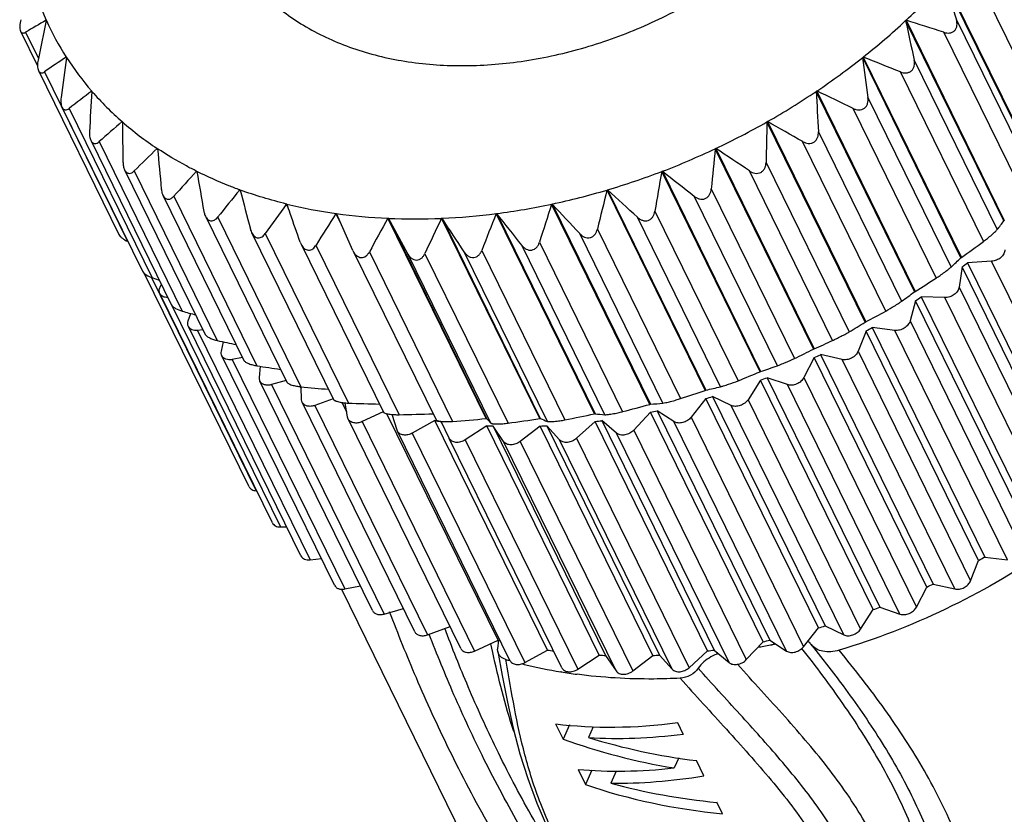
# Model space of a CAD drawing. Units: inches. Extents: x 595 to 892, y -1108 to -898.
# Drawn here: x 637 to 654, y -1060 to -1047 of the extents above; entities that cross this region are included whole.
import ezdxf

# ---------------------------------------------------------------- set-up
doc = ezdxf.new("R2010")
doc.units = ezdxf.units.IN
doc.header["$MEASUREMENT"] = 0
doc.layers.get('0').update_dxf_attribs({"lineweight": 30})

msp = doc.modelspace()

# ---------------------------------------------------------------- linework, layer by layer
at = {"color": 7, "linetype": 'Continuous'}
for p, q in [((654.281, -1049.435), (652.603, -1046.016)), ((652.609, -1046.009), (654.287, -1049.427)), ((654.679, -1049.064), (653.26, -1046.171)), ((637.264, -1046.69), (637.261, -1046.683)), ((651.943, -1046.683), (651.936, -1046.69)), ((653.614, -1050.109), (651.936, -1046.69)), ((651.943, -1046.683), (653.621, -1050.102)), ((652.802, -1046.675), (654.222, -1049.568)), ((636.823, -1046.87), (637.113, -1047.462)), ((636.907, -1046.89), (637.128, -1047.34)), ((654.009, -1049.783), (652.59, -1046.89)), ((637.608, -1047.32), (637.604, -1047.314)), ((637.608, -1047.32), (637.604, -1047.314)), ((651.21, -1047.314), (651.203, -1047.32)), ((652.88, -1050.739), (651.203, -1047.32)), ((651.21, -1047.314), (652.888, -1050.733)), ((652.081, -1047.364), (653.501, -1050.257)), ((637.13, -1047.545), (638.503, -1050.342)), ((637.233, -1047.566), (638.652, -1050.458)), ((653.267, -1050.458), (651.847, -1047.566)), ((638.041, -1047.899), (638.038, -1047.893)), ((638.043, -1047.899), (638.038, -1047.893)), ((650.419, -1047.893), (650.411, -1047.899)), ((652.088, -1051.317), (650.411, -1047.899)), ((650.419, -1047.893), (652.097, -1051.312)), ((651.293, -1048.005), (652.713, -1050.898)), ((637.531, -1048.168), (638.905, -1050.968)), ((637.654, -1048.19), (639.073, -1051.083)), ((652.46, -1051.083), (651.041, -1048.19)), ((638.56, -1048.421), (638.557, -1048.414)), ((638.563, -1048.42), (638.557, -1048.414)), ((649.578, -1048.414), (649.569, -1048.42)), ((651.246, -1051.838), (649.569, -1048.42)), ((649.578, -1048.414), (651.255, -1051.833)), ((650.447, -1048.589), (651.867, -1051.482)), ((638.022, -1048.734), (639.398, -1051.539)), ((638.166, -1048.756), (639.586, -1051.649)), ((639.164, -1048.888), (639.156, -1048.873)), ((639.163, -1048.877), (639.156, -1048.873)), ((648.695, -1048.873), (648.686, -1048.877)), ((650.364, -1052.296), (648.686, -1048.877)), ((648.695, -1048.873), (650.373, -1052.292)), ((651.598, -1051.649), (650.178, -1048.756)), ((649.552, -1049.111), (650.972, -1052.004)), ((638.598, -1049.236), (639.978, -1052.048)), ((638.764, -1049.257), (640.183, -1052.15)), ((639.839, -1049.283), (639.829, -1049.262)), ((639.836, -1049.266), (639.829, -1049.262)), ((647.782, -1049.262), (647.772, -1049.266)), ((649.45, -1052.685), (647.772, -1049.266)), ((647.782, -1049.262), (649.46, -1052.681)), ((650.69, -1052.15), (649.27, -1049.257)), ((648.618, -1049.565), (650.037, -1052.458)), ((639.253, -1049.669), (640.638, -1052.49)), ((639.441, -1049.69), (640.86, -1052.583)), ((640.582, -1049.61), (640.567, -1049.58)), ((640.575, -1049.583), (640.567, -1049.58)), ((646.847, -1049.58), (646.838, -1049.583)), ((648.515, -1053.001), (646.838, -1049.583)), ((646.847, -1049.58), (648.525, -1052.999)), ((649.746, -1052.583), (648.326, -1049.69)), ((641.39, -1049.875), (641.363, -1049.821)), ((641.366, -1049.822), (641.369, -1049.822)), ((647.57, -1053.242), (645.892, -1049.823)), ((645.895, -1049.822), (645.899, -1049.822)), ((645.902, -1049.821), (647.58, -1053.24)), ((639.979, -1050.027), (641.37, -1052.861)), ((640.19, -1050.047), (641.609, -1052.94)), ((642.298, -1050.164), (642.209, -1049.983)), ((642.212, -1049.984), (642.215, -1049.984)), ((642.498, -1050.613), (642.218, -1049.984)), ((644.772, -1053.484), (643.095, -1050.065)), ((643.095, -1050.065), (643.104, -1050.065)), ((643.104, -1050.065), (644.782, -1053.484)), ((643.435, -1050.669), (643.104, -1050.065)), ((645.688, -1053.484), (644.01, -1050.065)), ((644.01, -1050.065), (644.02, -1050.065)), ((644.02, -1050.065), (645.698, -1053.484)), ((646.624, -1053.403), (644.946, -1049.984)), ((644.949, -1049.984), (644.953, -1049.984)), ((644.956, -1049.983), (646.634, -1053.402)), ((648.776, -1052.94), (647.356, -1050.047)), ((647.655, -1049.946), (649.074, -1052.839)), ((653.614, -1050.109), (653.621, -1050.102)), ((640.768, -1050.308), (642.167, -1053.157)), ((641.002, -1050.327), (642.421, -1053.22)), ((647.791, -1053.22), (646.372, -1050.327)), ((646.673, -1050.25), (648.093, -1053.143)), ((641.598, -1050.473), (641.613, -1050.508)), ((641.613, -1050.507), (643.019, -1053.373)), ((641.868, -1050.525), (643.288, -1053.418)), ((646.802, -1053.418), (645.383, -1050.525)), ((645.684, -1050.473), (647.104, -1053.366)), ((642.498, -1050.613), (642.503, -1050.624)), ((642.502, -1050.624), (643.918, -1053.508)), ((642.78, -1050.639), (644.2, -1053.532)), ((644.854, -1053.562), (643.435, -1050.669)), ((643.727, -1050.669), (645.147, -1053.562)), ((645.82, -1053.532), (644.4, -1050.639)), ((644.699, -1050.613), (646.118, -1053.506)), ((652.88, -1050.739), (652.888, -1050.733)), ((652.899, -1050.896), (652.85, -1051.239)), ((654.821, -1054.813), (652.899, -1050.896)), ((653.405, -1050.799), (652.991, -1050.824)), ((652.991, -1050.824), (654.913, -1054.74)), ((655.327, -1054.716), (653.405, -1050.799)), ((640.726, -1054.647), (638.942, -1051.012)), ((639.059, -1051.077), (640.845, -1054.716)), ((639.196, -1051.127), (639.073, -1051.083)), ((639.206, -1051.239), (639.228, -1051.192)), ((652.85, -1051.239), (654.772, -1055.156)), ((641.124, -1055.265), (639.202, -1051.349)), ((652.088, -1051.317), (652.097, -1051.312)), ((652.203, -1051.406), (654.125, -1055.322)), ((652.606, -1051.418), (652.203, -1051.406)), ((639.402, -1051.544), (641.262, -1055.334)), ((652.104, -1051.472), (652.011, -1051.818)), ((654.026, -1055.388), (652.104, -1051.472)), ((654.528, -1055.334), (652.606, -1051.418)), ((639.687, -1051.818), (639.731, -1051.691)), ((641.611, -1055.828), (639.69, -1051.912)), ((651.246, -1051.838), (651.255, -1051.833)), ((652.011, -1051.818), (653.933, -1055.734)), ((639.939, -1051.968), (639.847, -1051.979)), ((639.847, -1051.979), (641.769, -1055.895)), ((651.26, -1051.99), (651.125, -1052.335)), ((653.182, -1055.906), (651.26, -1051.99)), ((651.364, -1051.931), (653.286, -1055.847)), ((651.752, -1051.979), (651.364, -1051.931)), ((653.674, -1055.895), (651.752, -1051.979)), ((640.254, -1052.335), (640.291, -1052.174)), ((642.184, -1056.328), (640.262, -1052.412)), ((650.364, -1052.296), (650.373, -1052.292)), ((650.484, -1052.392), (652.405, -1056.308)), ((650.853, -1052.476), (650.484, -1052.392)), ((651.125, -1052.335), (653.046, -1056.251)), ((640.614, -1052.441), (640.439, -1052.476)), ((640.439, -1052.476), (642.361, -1056.392)), ((640.902, -1052.784), (640.922, -1052.592)), ((650.375, -1052.443), (650.199, -1052.784)), ((652.297, -1056.36), (650.375, -1052.443)), ((652.774, -1056.392), (650.853, -1052.476)), ((649.45, -1052.685), (649.46, -1052.681)), ((642.834, -1056.762), (640.912, -1052.845)), ((641.357, -1052.835), (641.109, -1052.904)), ((641.109, -1052.904), (643.031, -1056.821)), ((649.46, -1052.829), (649.245, -1053.162)), ((651.382, -1056.745), (649.46, -1052.829)), ((649.572, -1052.786), (651.493, -1056.702)), ((649.918, -1052.904), (649.572, -1052.786)), ((651.839, -1056.821), (649.918, -1052.904)), ((650.199, -1052.784), (652.121, -1056.701)), ((641.618, -1052.968), (641.605, -1052.942)), ((641.623, -1053.162), (641.617, -1052.94)), ((648.515, -1053.001), (648.525, -1052.999)), ((641.634, -1053.207), (641.623, -1053.162)), ((643.556, -1057.123), (641.634, -1053.206)), ((642.162, -1053.145), (641.851, -1053.259)), ((641.851, -1053.259), (643.772, -1057.175)), ((642.395, -1053.375), (642.314, -1053.21)), ((642.409, -1053.462), (642.369, -1053.216)), ((647.577, -1053.241), (647.573, -1053.241)), ((648.525, -1053.141), (648.273, -1053.462)), ((650.446, -1057.057), (648.525, -1053.141)), ((648.638, -1053.107), (650.56, -1057.023)), ((648.957, -1053.259), (648.638, -1053.107)), ((650.879, -1057.175), (648.957, -1053.259)), ((649.245, -1053.162), (651.167, -1057.078)), ((643.018, -1053.371), (642.655, -1053.536)), ((644.979, -1057.269), (643.08, -1053.401)), ((643.253, -1053.683), (643.168, -1053.413)), ((646.631, -1053.403), (646.627, -1053.403)), ((647.579, -1053.377), (647.293, -1053.683)), ((649.501, -1057.293), (647.579, -1053.377)), ((647.693, -1053.353), (649.615, -1057.269)), ((647.981, -1053.536), (647.693, -1053.353)), ((642.419, -1053.492), (642.409, -1053.462)), ((644.341, -1057.408), (642.419, -1053.491)), ((642.655, -1053.536), (644.577, -1057.452)), ((643.9, -1053.519), (643.513, -1053.733)), ((645.822, -1057.436), (643.9, -1053.519)), ((643.916, -1053.522), (643.9, -1053.519)), ((644.144, -1053.821), (644.005, -1053.534)), ((644.782, -1053.484), (644.772, -1053.484)), ((645.698, -1053.484), (645.688, -1053.484)), ((646.633, -1053.534), (646.317, -1053.821)), ((648.555, -1057.45), (646.633, -1053.534)), ((646.747, -1053.519), (648.668, -1057.436)), ((647.002, -1053.733), (646.747, -1053.519)), ((649.903, -1057.452), (647.981, -1053.536)), ((648.273, -1053.462), (650.195, -1057.378)), ((643.259, -1053.698), (643.253, -1053.683)), ((645.18, -1057.613), (643.259, -1053.697)), ((643.513, -1053.733), (645.435, -1057.649)), ((644.784, -1053.606), (644.416, -1053.846)), ((646.705, -1057.522), (644.784, -1053.606)), ((644.892, -1053.611), (646.814, -1057.527)), ((645.072, -1053.876), (644.892, -1053.611)), ((645.698, -1053.611), (645.354, -1053.876)), ((647.62, -1057.527), (645.698, -1053.611)), ((645.81, -1053.606), (647.732, -1057.522)), ((646.028, -1053.846), (645.81, -1053.606)), ((648.923, -1057.649), (647.002, -1053.733)), ((647.293, -1053.683), (649.215, -1057.599)), ((644.144, -1053.822), (644.144, -1053.821)), ((646.066, -1057.738), (644.144, -1053.822)), ((644.416, -1053.846), (646.338, -1057.762)), ((646.994, -1057.792), (645.072, -1053.876)), ((645.354, -1053.876), (647.276, -1057.792)), ((647.95, -1057.762), (646.028, -1053.846)), ((646.317, -1053.821), (648.239, -1057.737)), ((640.845, -1054.716), (640.854, -1054.716)), ((641.262, -1055.334), (641.368, -1055.331)), ((641.769, -1055.895), (641.96, -1055.873)), ((653.046, -1056.251), (653.182, -1055.906)), ((653.286, -1055.847), (653.674, -1055.895)), ((642.303, -1056.396), (646.381, -1064.704)), ((642.361, -1056.392), (642.627, -1056.339)), ((652.121, -1056.701), (652.297, -1056.36)), ((652.405, -1056.308), (652.774, -1056.392)), ((643.031, -1056.821), (643.362, -1056.727)), ((651.167, -1057.078), (651.382, -1056.745)), ((651.493, -1056.702), (651.839, -1056.821)), ((643.772, -1057.175), (644.157, -1057.034)), ((650.195, -1057.378), (650.446, -1057.057)), ((650.56, -1057.023), (650.879, -1057.175)), ((644.577, -1057.452), (644.979, -1057.269)), ((649.215, -1057.599), (649.501, -1057.293)), ((649.615, -1057.269), (649.903, -1057.452)), ((644.885, -1057.477), (644.852, -1057.327)), ((645.435, -1057.649), (645.822, -1057.436)), ((648.239, -1057.737), (648.555, -1057.45)), ((648.668, -1057.436), (648.923, -1057.649)), ((650.323, -1057.343), (650.307, -1057.323)), ((650.323, -1057.343), (650.783, -1057.932)), ((645.114, -1057.625), (645.109, -1057.595)), ((646.338, -1057.762), (646.705, -1057.522)), ((646.814, -1057.527), (646.994, -1057.792)), ((647.276, -1057.792), (647.62, -1057.527)), ((647.732, -1057.522), (647.95, -1057.762)), ((646.058, -1057.809), (646.05, -1057.808)), ((650.783, -1057.932), (650.785, -1057.935)), ((645.96, -1058.695), (646.088, -1058.954)), ((646.197, -1058.713), (646.088, -1058.954)), ((646.603, -1058.745), (646.52, -1058.928)), ((648.14, -1058.869), (648.045, -1058.675)), ((648.062, -1059.276), (647.984, -1059.447)), ((646.342, -1059.472), (646.469, -1059.731)), ((646.58, -1059.486), (646.469, -1059.731)), ((648.49, -1059.581), (648.363, -1059.322)), ((646.994, -1059.5), (646.901, -1059.705)), ((648.808, -1060.229), (648.712, -1060.034))]:
    msp.add_line(p, q, dxfattribs=at)
msp.add_lwpolyline([(644.972, -1057.458), (645.049, -1057.868), (645.138, -1058.327), (645.236, -1058.771), (645.349, -1059.204), (645.483, -1059.629), (645.64, -1060.05), (645.823, -1060.469), (646.032, -1060.885), (646.265, -1061.297), (646.521, -1061.705), (646.798, -1062.106), (647.093, -1062.496), (647.403, -1062.873), (647.724, -1063.231), (648.06, -1063.57), (648.413, -1063.88), (648.786, -1064.151), (649.175, -1064.366), (649.563, -1064.507)], dxfattribs=at)
for centre, radius, start, end in [((641.794, -1044.627), 4.977, 196.1961, 204.3971), ((644.204, -1038.378), 11.353, 312.9802, 317.7179), ((978.374, -947.751), 340.269, 196.78521, 196.9012), ((646.811, -1063.414), 19.264, 119.7176, 120.9367), ((724.634, -1065.356), 89.342, 167.94036, 168.3822), ((641.777, -1044.634), 4.959, 204.4952, 212.7093), ((643.729, -1037.877), 12.043, 308.4062, 312.9593), ((874.89, -999.035), 227.99, 192.06515, 192.23849), ((629.334, -1118.419), 75.214, 71.9897, 72.50679), ((650.465, -1066.708), 23.271, 123.55, 124.6554), ((735.856, -1061.046), 99.202, 172.04659, 172.44575), ((641.886, -1044.561), 5.09, 212.826, 220.8919), ((643.385, -1037.449), 12.592, 303.9626, 308.3806), ((823.009, -1024.934), 173.259, 187.42364, 187.65207), ((621.392, -1123.677), 81.978, 68.19132, 68.66989), ((654.642, -1069.8), 27.488, 127.1599, 128.1717), ((749.815, -1055.156), 112.008, 176.28485, 176.63882), ((642.094, -1044.375), 5.369, 221.0207, 228.7997), ((643.172, -1037.14), 12.967, 299.6017, 303.9321), ((791.342, -1040.806), 141.11, 182.88093, 183.16175), ((612.597, -1127.943), 88.536, 64.26493, 64.71062), ((659.304, -1072.596), 31.861, 130.6288, 131.5621), ((642.366, -1044.054), 5.79, 228.9335, 236.3267), ((768.126, -1046.946), 129.572, 180.65167, 180.95762), ((643.081, -1036.984), 13.148, 295.2772, 299.566), ((769.57, -1051.661), 120.045, 178.4526, 178.7829), ((601.403, -1133.968), 98.185, 60.21343, 60.61665), ((664.409, -1075.009), 36.343, 134.0152, 134.8815), ((793.848, -1034.966), 155.309, 185.13884, 185.39384), ((643.091, -1037.007), 13.123, 290.9436, 295.236), ((753.294, -1059.596), 105.156, 174.14934, 174.52621), ((587.444, -1141.031), 110.657, 56.03227, 56.39055), ((669.917, -1076.966), 40.9, 137.3636, 138.1717), ((833.555, -1016.038), 196.549, 189.7332, 189.93442), ((643.174, -1037.221), 12.893, 286.5552, 290.8965), ((740.327, -1065.624), 93.99, 169.97694, 170.3977), ((569.242, -1149.917), 127.67, 51.72485, 52.03537), ((675.79, -1078.401), 45.512, 140.7086, 141.4652), ((904.499, -981.736), 272.505, 194.41679, 194.56171), ((643.26, -1037.495), 12.606, 282.0852, 286.4895), ((729.459, -1070.28), 85.175, 165.93667, 166.399), ((543.982, -1162.069), 152.431, 47.29904, 47.55889), ((682.003, -1079.262), 50.183, 144.0785, 144.7887), ((643.383, -1041.598), 8.467, 256.2382, 262.0455), ((643.434, -1038.303), 11.779, 277.4091, 282.0612), ((718.892, -1073.511), 76.747, 162.02196, 162.53155), ((505.628, -1180.508), 191.718, 42.76746, 42.97377), ((688.544, -1079.505), 54.94, 147.4972, 148.1645), ((643.513, -1040.72), 9.355, 262.0239, 267.4345), ((695.428, -1079.092), 59.844, 150.98478, 151.61149), ((643.557, -1039.922), 10.154, 267.4416, 272.5584), ((702.704, -1077.987), 64.997, 154.55864, 155.14617), ((643.516, -1038.942), 11.135, 272.5912, 277.3936), ((710.47, -1076.147), 70.554, 158.23361, 158.78238), ((438.627, -1212.917), 262.905, 38.14735, 38.29758), ((649.985, -1047.466), 4.489, 321.5481, 323.9279), ((637.865, -1029.584), 25.942, 305.3889, 306.4216), ((648.371, -1046.154), 6.431, 312.4626, 314.5193), ((645.25, -1041.155), 12.386, 308.1393, 308.6824), ((640.692, -1032.832), 21.716, 301.6807, 302.8145), ((646.656, -1044.241), 8.921, 305.7358, 307.5095), ((644.983, -1040.791), 12.837, 303.6938, 304.2241), ((660.413, -979.756), 74.849, 253.84344, 254.02589), ((643.01, -1036.126), 17.74, 297.6968, 298.9546), ((644.966, -1041.747), 11.886, 300.3497, 301.8969), ((644.843, -1040.567), 13.101, 299.3281, 299.8513), ((654.73, -986.702), 67.046, 257.46881, 257.75059), ((644.807, -1039.363), 14.076, 293.2913, 294.7037), ((643.402, -1038.715), 15.262, 295.7714, 297.1398), ((644.813, -1040.514), 13.163, 294.9961, 295.5176), ((650.47, -991.937), 61.402, 260.99572, 261.37645), ((646.083, -1042.432), 10.791, 288.2337, 289.8416), ((642.056, -1035.203), 18.981, 291.7013, 292.9273), ((644.869, -1040.647), 13.018, 290.652, 291.1774), ((646.934, -998.339), 54.86, 264.4303, 264.9261), ((641.007, -1031.282), 22.981, 287.9586, 289.0692), ((646.853, -1045.224), 7.952, 282.1364, 283.9932), ((644.351, -1002.961), 50.295, 267.8015, 268.4067), ((640.328, -1027.025), 27.198, 284.427, 285.4427), ((647.157, -1047.63), 5.625, 274.307, 276.472), ((644.978, -1040.973), 12.675, 286.25, 286.7849), ((642.401, -1008.036), 45.39, 271.1204, 271.8504), ((640.078, -1022.512), 31.577, 281.0274, 281.9637), ((647.078, -1049.533), 3.895, 263.443, 265.9318), ((645.105, -1041.477), 12.154, 281.7432, 282.2932), ((645.202, -1044.638), 8.976, 261.7652, 262.1117), ((645.208, -1044.594), 9.021, 262.1116, 262.3352), ((641.074, -1013.016), 40.637, 274.4116, 275.2216), ((648.018, -1050.511), 4.395, 222.5793, 223.9652), ((640.312, -1017.819), 36.068, 277.7031, 278.5718), ((646.844, -1050.761), 2.954, 247.1593, 249.7046), ((645.217, -1042.136), 11.486, 277.0829, 277.654), ((645.283, -1043.759), 9.859, 267.0962, 267.7285), ((645.284, -1042.912), 10.707, 272.2182, 272.8166), ((646.764, -1044.484), 13.101, 299.3281, 299.8513), ((646.735, -1044.43), 13.163, 294.9961, 295.5176), ((646.791, -1044.564), 13.018, 290.652, 291.1774), ((646.899, -1044.889), 12.675, 286.25, 286.7849), ((646.956, -1049.416), 8.098, 255.8658, 256.1357), ((647.027, -1045.393), 12.154, 281.7432, 282.2932), ((647.125, -1048.545), 8.986, 261.6631, 262.3358), ((647.139, -1046.052), 11.486, 277.0829, 277.654), ((647.561, -1046.604), 10.941, 279.7518, 280.2781), ((647.548, -1046.532), 11.014, 280.2782, 280.8862), ((647.54, -1046.487), 11.06, 280.8858, 281.0128), ((647.534, -1046.458), 11.089, 281.0129, 281.3246), ((647.24, -1050.297), 7.603, 253.7218, 254.2692), ((647.205, -1047.676), 9.859, 267.0962, 267.7285), ((647.205, -1046.828), 10.707, 272.2182, 272.8166), ((648.963, -1058.177), 0.718, 109.0418, 111.2845), ((648.961, -1058.172), 0.712, 108.0512, 109.0393), ((647.315, -1050.015), 7.894, 255.9294, 256.1343), ((647.401, -1049.643), 8.276, 256.1768, 260.6031), ((647.47, -1049.228), 8.697, 260.6517, 262.431)]:
    msp.add_arc(centre, radius, start, end, dxfattribs=at)
for centre, major_axis, ratio, start_param, end_param in [((650.234, -1051.559), (7.669, 5.276), 0.637286, -2.519501, -2.248401), ((650.503, -1052.108), (9.274, 1.526), 0.789957, -2.191773, -1.972745), ((650.328, -1051.751), (7.681, 5.256), 0.639155, -2.454566, -2.247074), ((650.405, -1051.908), (9.322, 1.344), 0.791739, -2.111355, -1.903863), ((650.6, -1052.305), (7.547, 5.496), 0.615863, -2.533149, -2.314121), ((650.698, -1052.505), (7.514, 5.557), 0.609594, -2.473037, -2.265545), ((650.869, -1052.854), (9.097, 2.126), 0.781889, -2.247413, -1.976314), ((650.775, -1052.663), (9.081, 2.176), 0.781042, -2.188497, -1.981005)]:
    msp.add_ellipse(centre, major_axis=major_axis, ratio=ratio, start_param=start_param, end_param=end_param, dxfattribs=at)
for points, knots in [([(640.001, -1044.182), (640.025, -1044.445), (640.131, -1044.964), (640.475, -1045.682), (640.989, -1046.303), (641.653, -1046.804), (642.445, -1047.174), (643.338, -1047.402), (644.306, -1047.484), (645.32, -1047.417), (646.349, -1047.204), (647.362, -1046.853), (648.33, -1046.373), (649.222, -1045.779), (650.012, -1045.09), (650.676, -1044.324), (651.194, -1043.506), (651.437, -1042.925), (651.527, -1042.634)], [0, 0, 0, 0, 0.052223, 0.10367, 0.155783, 0.209873, 0.266887, 0.327311, 0.391168, 0.458088, 0.527398, 0.598211, 0.669515, 0.74026, 0.809436, 0.876172, 0.939807, 1, 1, 1, 1]), ([(636.828, -1046.675), (636.818, -1046.71), (636.808, -1046.762), (636.81, -1046.828), (636.817, -1046.858), (636.823, -1046.871)], [0, 0, 0, 0, 0.541109, 0.791464, 1, 1, 1, 1]), ([(652.59, -1046.89), (652.605, -1046.895), (652.637, -1046.903), (652.687, -1046.904), (652.734, -1046.891), (652.775, -1046.863), (652.802, -1046.822), (652.815, -1046.774), (652.814, -1046.724), (652.807, -1046.691), (652.802, -1046.675)], [0, 0, 0, 0, 0.125935, 0.25051, 0.373698, 0.496198, 0.619528, 0.744754, 0.871772, 1, 1, 1, 1]), ([(636.823, -1046.871), (636.827, -1046.879), (636.837, -1046.893), (636.861, -1046.904), (636.885, -1046.902), (636.9, -1046.895), (636.907, -1046.89)], [0, 0, 0, 0, 0.277843, 0.508393, 0.739802, 1, 1, 1, 1]), ([(637.123, -1047.364), (637.116, -1047.396), (637.111, -1047.444), (637.116, -1047.505), (637.124, -1047.533), (637.13, -1047.545)], [0, 0, 0, 0, 0.531518, 0.781281, 1, 1, 1, 1]), ([(651.847, -1047.566), (651.863, -1047.572), (651.895, -1047.581), (651.944, -1047.586), (651.994, -1047.576), (652.037, -1047.551), (652.068, -1047.512), (652.085, -1047.464), (652.089, -1047.414), (652.085, -1047.381), (652.081, -1047.364)], [0, 0, 0, 0, 0.125719, 0.250601, 0.374587, 0.498055, 0.621937, 0.746954, 0.873089, 1, 1, 1, 1]), ([(637.13, -1047.545), (637.135, -1047.555), (637.144, -1047.569), (637.163, -1047.58), (637.181, -1047.585), (637.206, -1047.581), (637.224, -1047.572), (637.233, -1047.566)], [0, 0, 0, 0, 0.278987, 0.398394, 0.511756, 0.742029, 1, 1, 1, 1]), ([(637.515, -1048.005), (637.511, -1048.034), (637.509, -1048.077), (637.517, -1048.132), (637.525, -1048.157), (637.531, -1048.168)], [0, 0, 0, 0, 0.523455, 0.772808, 1, 1, 1, 1]), ([(651.041, -1048.19), (651.056, -1048.197), (651.087, -1048.209), (651.137, -1048.216), (651.187, -1048.211), (651.233, -1048.189), (651.268, -1048.152), (651.289, -1048.105), (651.297, -1048.055), (651.295, -1048.022), (651.293, -1048.005)], [0, 0, 0, 0, 0.125464, 0.250477, 0.37498, 0.499141, 0.623479, 0.748429, 0.873997, 1, 1, 1, 1]), ([(637.531, -1048.168), (637.537, -1048.181), (637.549, -1048.198), (637.571, -1048.211), (637.593, -1048.216), (637.623, -1048.21), (637.644, -1048.197), (637.654, -1048.19)], [0, 0, 0, 0, 0.279952, 0.400245, 0.514007, 0.74389, 1, 1, 1, 1]), ([(638, -1048.589), (637.999, -1048.615), (638, -1048.664), (638.012, -1048.713), (638.022, -1048.734)], [0, 0, 0, 0, 0.517687, 1, 1, 1, 1]), ([(650.178, -1048.756), (650.193, -1048.764), (650.224, -1048.778), (650.273, -1048.789), (650.324, -1048.787), (650.372, -1048.768), (650.41, -1048.734), (650.435, -1048.689), (650.447, -1048.64), (650.448, -1048.606), (650.447, -1048.589)], [0, 0, 0, 0, 0.125253, 0.250303, 0.375099, 0.499694, 0.624349, 0.7493, 0.874548, 1, 1, 1, 1]), ([(638.022, -1048.734), (638.029, -1048.749), (638.043, -1048.769), (638.069, -1048.784), (638.096, -1048.79), (638.132, -1048.782), (638.155, -1048.765), (638.166, -1048.756)], [0, 0, 0, 0, 0.279873, 0.40126, 0.515735, 0.74564, 1, 1, 1, 1]), ([(639.829, -1049.262), (639.771, -1049.233), (639.543, -1049.115), (639.322, -1048.983), (639.163, -1048.877)], [0, 0, 0, 0, 0.253072, 1, 1, 1, 1]), ([(638.573, -1049.111), (638.573, -1049.133), (638.577, -1049.176), (638.589, -1049.217), (638.598, -1049.236)], [0, 0, 0, 0, 0.51226, 1, 1, 1, 1]), ([(649.27, -1049.257), (649.284, -1049.267), (649.314, -1049.283), (649.363, -1049.298), (649.414, -1049.3), (649.463, -1049.285), (649.504, -1049.253), (649.532, -1049.21), (649.548, -1049.162), (649.552, -1049.128), (649.552, -1049.111)], [0, 0, 0, 0, 0.125165, 0.250233, 0.37516, 0.499949, 0.624745, 0.749697, 0.8748, 1, 1, 1, 1]), ([(638.598, -1049.236), (638.603, -1049.245), (638.613, -1049.261), (638.631, -1049.281), (638.653, -1049.294), (638.685, -1049.301), (638.726, -1049.29), (638.752, -1049.27), (638.764, -1049.257)], [0, 0, 0, 0, 0.146083, 0.28004, 0.402445, 0.517714, 0.747631, 1, 1, 1, 1]), ([(640.567, -1049.58), (640.504, -1049.557), (640.256, -1049.463), (640.013, -1049.355), (639.836, -1049.266)], [0, 0, 0, 0, 0.253257, 1, 1, 1, 1]), ([(639.226, -1049.565), (639.227, -1049.574), (639.232, -1049.61), (639.241, -1049.645), (639.253, -1049.669)], [0, 0, 0, 0, 0.255517, 1, 1, 1, 1]), ([(648.326, -1049.69), (648.339, -1049.7), (648.368, -1049.719), (648.415, -1049.737), (648.466, -1049.743), (648.516, -1049.731), (648.559, -1049.703), (648.591, -1049.662), (648.61, -1049.615), (648.616, -1049.582), (648.618, -1049.565)], [0, 0, 0, 0, 0.12527, 0.250414, 0.375371, 0.500134, 0.62487, 0.749759, 0.874818, 1, 1, 1, 1]), ([(639.253, -1049.669), (639.258, -1049.679), (639.269, -1049.697), (639.291, -1049.72), (639.316, -1049.736), (639.343, -1049.741), (639.371, -1049.738), (639.406, -1049.723), (639.428, -1049.704), (639.441, -1049.69)], [0, 0, 0, 0, 0.14364, 0.277439, 0.400846, 0.517097, 0.63178, 0.749461, 1, 1, 1, 1]), ([(641.366, -1049.822), (641.231, -1049.789), (640.965, -1049.716), (640.703, -1049.629), (640.575, -1049.583)], [0, 0, 0, 0, 0.504241, 1, 1, 1, 1]), ([(641.598, -1050.473), (641.542, -1050.311), (641.466, -1050.094), (641.391, -1049.877), (641.372, -1049.823)], [0, 0, 0, 0, 0.750137, 1, 1, 1, 1]), ([(639.954, -1049.946), (639.955, -1049.953), (639.961, -1049.981), (639.97, -1050.008), (639.979, -1050.027)], [0, 0, 0, 0, 0.253454, 1, 1, 1, 1]), ([(639.979, -1050.027), (639.985, -1050.039), (639.997, -1050.06), (640.021, -1050.086), (640.05, -1050.103), (640.081, -1050.11), (640.113, -1050.106), (640.152, -1050.088), (640.176, -1050.065), (640.19, -1050.047)], [0, 0, 0, 0, 0.141103, 0.274572, 0.399104, 0.516722, 0.632364, 0.750487, 1, 1, 1, 1]), ([(647.356, -1050.047), (647.369, -1050.059), (647.396, -1050.08), (647.441, -1050.102), (647.491, -1050.111), (647.542, -1050.104), (647.587, -1050.079), (647.621, -1050.041), (647.643, -1049.995), (647.652, -1049.963), (647.655, -1049.946)], [0, 0, 0, 0, 0.125636, 0.250988, 0.375936, 0.500482, 0.624929, 0.749628, 0.87467, 1, 1, 1, 1]), ([(638.502, -1050.342), (638.508, -1050.354), (638.527, -1050.378), (638.576, -1050.42), (638.621, -1050.445), (638.652, -1050.458)], [0, 0, 0, 0, 0.212895, 0.462992, 1, 1, 1, 1]), ([(640.747, -1050.25), (640.749, -1050.255), (640.754, -1050.275), (640.762, -1050.294), (640.769, -1050.308)], [0, 0, 0, 0, 0.251878, 1, 1, 1, 1]), ([(640.769, -1050.308), (640.775, -1050.321), (640.789, -1050.344), (640.815, -1050.373), (640.847, -1050.393), (640.883, -1050.401), (640.918, -1050.396), (640.951, -1050.38), (640.979, -1050.356), (640.994, -1050.337), (641.002, -1050.327)], [0, 0, 0, 0, 0.138252, 0.270865, 0.396172, 0.515107, 0.631762, 0.750378, 0.873014, 1, 1, 1, 1]), ([(646.372, -1050.327), (646.383, -1050.339), (646.408, -1050.362), (646.452, -1050.387), (646.5, -1050.401), (646.551, -1050.397), (646.597, -1050.376), (646.633, -1050.341), (646.659, -1050.298), (646.669, -1050.266), (646.673, -1050.25)], [0, 0, 0, 0, 0.126326, 0.25209, 0.377056, 0.501225, 0.625133, 0.749456, 0.874432, 1, 1, 1, 1]), ([(653.267, -1050.458), (653.289, -1050.442), (653.336, -1050.406), (653.404, -1050.35), (653.456, -1050.303), (653.487, -1050.273), (653.497, -1050.262), (653.501, -1050.257)], [0, 0, 0, 0, 0.262228, 0.582908, 0.853846, 0.942363, 1, 1, 1, 1]), ([(641.613, -1050.508), (641.62, -1050.521), (641.635, -1050.547), (641.664, -1050.579), (641.699, -1050.602), (641.739, -1050.611), (641.779, -1050.605), (641.815, -1050.586), (641.845, -1050.559), (641.861, -1050.537), (641.868, -1050.525)], [0, 0, 0, 0, 0.135616, 0.267244, 0.393187, 0.513538, 0.631434, 0.750777, 0.873543, 1, 1, 1, 1]), ([(645.383, -1050.525), (645.393, -1050.538), (645.416, -1050.563), (645.457, -1050.592), (645.504, -1050.609), (645.554, -1050.61), (645.601, -1050.592), (645.639, -1050.56), (645.667, -1050.52), (645.679, -1050.489), (645.684, -1050.473)], [0, 0, 0, 0, 0.127395, 0.253846, 0.378928, 0.502596, 0.625701, 0.749399, 0.874183, 1, 1, 1, 1]), ([(642.503, -1050.624), (642.51, -1050.639), (642.526, -1050.666), (642.558, -1050.702), (642.597, -1050.727), (642.641, -1050.738), (642.685, -1050.732), (642.724, -1050.71), (642.756, -1050.678), (642.773, -1050.653), (642.78, -1050.639)], [0, 0, 0, 0, 0.133168, 0.263612, 0.389885, 0.511528, 0.630738, 0.750927, 0.873944, 1, 1, 1, 1]), ([(643.435, -1050.669), (643.443, -1050.683), (643.461, -1050.711), (643.496, -1050.747), (643.538, -1050.772), (643.585, -1050.781), (643.632, -1050.772), (643.672, -1050.747), (643.704, -1050.711), (643.72, -1050.683), (643.727, -1050.669)], [0, 0, 0, 0, 0.130849, 0.259775, 0.385687, 0.50818, 0.628841, 0.750312, 0.873998, 1, 1, 1, 1]), ([(644.4, -1050.639), (644.409, -1050.653), (644.43, -1050.679), (644.468, -1050.712), (644.513, -1050.733), (644.562, -1050.738), (644.609, -1050.725), (644.648, -1050.696), (644.678, -1050.658), (644.693, -1050.628), (644.699, -1050.613)], [0, 0, 0, 0, 0.12889, 0.256374, 0.381745, 0.504834, 0.626858, 0.749626, 0.874007, 1, 1, 1, 1]), ([(653.631, -1050.605), (653.63, -1050.629), (653.615, -1050.679), (653.562, -1050.74), (653.489, -1050.784), (653.433, -1050.798), (653.405, -1050.799)], [0, 0, 0, 0, 0.218795, 0.468821, 0.736864, 1, 1, 1, 1]), ([(652.46, -1051.083), (652.482, -1051.069), (652.53, -1051.036), (652.601, -1050.986), (652.664, -1050.938), (652.7, -1050.909), (652.713, -1050.898)], [0, 0, 0, 0, 0.244418, 0.557684, 0.836384, 1, 1, 1, 1]), ([(638.905, -1050.968), (638.911, -1050.98), (638.931, -1051.005), (638.987, -1051.046), (639.038, -1051.07), (639.073, -1051.083)], [0, 0, 0, 0, 0.201682, 0.452428, 1, 1, 1, 1]), ([(639.202, -1051.349), (639.194, -1051.333), (639.187, -1051.294), (639.198, -1051.257), (639.206, -1051.239)], [0, 0, 0, 0, 0.475502, 1, 1, 1, 1]), ([(652.85, -1051.239), (652.846, -1051.263), (652.825, -1051.313), (652.777, -1051.36), (652.729, -1051.39), (652.676, -1051.412), (652.634, -1051.419), (652.606, -1051.418)], [0, 0, 0, 0, 0.224041, 0.477373, 0.610687, 0.744306, 1, 1, 1, 1]), ([(639.34, -1051.418), (639.325, -1051.418), (639.296, -1051.416), (639.255, -1051.403), (639.223, -1051.381), (639.208, -1051.36), (639.202, -1051.349)], [0, 0, 0, 0, 0.278801, 0.536548, 0.774234, 1, 1, 1, 1]), ([(639.398, -1051.538), (639.404, -1051.551), (639.427, -1051.575), (639.489, -1051.616), (639.546, -1051.637), (639.586, -1051.649)], [0, 0, 0, 0, 0.188987, 0.440381, 1, 1, 1, 1]), ([(651.598, -1051.649), (651.647, -1051.621), (651.721, -1051.577), (651.81, -1051.521), (651.851, -1051.493), (651.867, -1051.482)], [0, 0, 0, 0, 0.532492, 0.818815, 1, 1, 1, 1]), ([(639.69, -1051.912), (639.683, -1051.898), (639.675, -1051.866), (639.681, -1051.834), (639.687, -1051.818)], [0, 0, 0, 0, 0.480958, 1, 1, 1, 1]), ([(639.847, -1051.979), (639.83, -1051.981), (639.797, -1051.981), (639.751, -1051.97), (639.713, -1051.946), (639.696, -1051.924), (639.69, -1051.912)], [0, 0, 0, 0, 0.281568, 0.540768, 0.77744, 1, 1, 1, 1]), ([(652.011, -1051.818), (652.005, -1051.842), (651.978, -1051.89), (651.915, -1051.944), (651.836, -1051.977), (651.779, -1051.982), (651.752, -1051.979)], [0, 0, 0, 0, 0.230423, 0.487272, 0.751415, 1, 1, 1, 1]), ([(639.978, -1052.048), (639.981, -1052.053), (639.989, -1052.064), (640.014, -1052.086), (640.058, -1052.111), (640.118, -1052.134), (640.162, -1052.146), (640.183, -1052.15)], [0, 0, 0, 0, 0.077293, 0.175762, 0.427173, 0.713971, 1, 1, 1, 1]), ([(650.69, -1052.15), (650.71, -1052.141), (650.758, -1052.118), (650.834, -1052.08), (650.908, -1052.04), (650.953, -1052.015), (650.972, -1052.004)], [0, 0, 0, 0, 0.209128, 0.507425, 0.801273, 1, 1, 1, 1]), ([(640.262, -1052.412), (640.256, -1052.401), (640.249, -1052.375), (640.251, -1052.348), (640.254, -1052.335)], [0, 0, 0, 0, 0.486281, 1, 1, 1, 1]), ([(640.439, -1052.476), (640.42, -1052.48), (640.383, -1052.483), (640.331, -1052.474), (640.288, -1052.45), (640.268, -1052.425), (640.262, -1052.412)], [0, 0, 0, 0, 0.283754, 0.544485, 0.78043, 1, 1, 1, 1]), ([(651.125, -1052.335), (651.115, -1052.359), (651.083, -1052.405), (651.015, -1052.455), (650.935, -1052.482), (650.878, -1052.482), (650.853, -1052.476)], [0, 0, 0, 0, 0.237168, 0.497073, 0.758653, 1, 1, 1, 1]), ([(640.638, -1052.49), (640.64, -1052.495), (640.649, -1052.506), (640.675, -1052.527), (640.724, -1052.549), (640.789, -1052.569), (640.837, -1052.579), (640.86, -1052.583)], [0, 0, 0, 0, 0.068598, 0.161103, 0.412615, 0.707958, 1, 1, 1, 1]), ([(649.746, -1052.583), (649.765, -1052.576), (649.812, -1052.557), (649.91, -1052.517), (649.988, -1052.482), (650.037, -1052.458)], [0, 0, 0, 0, 0.191585, 0.482381, 1, 1, 1, 1]), ([(640.912, -1052.845), (640.908, -1052.836), (640.901, -1052.816), (640.901, -1052.795), (640.902, -1052.784)], [0, 0, 0, 0, 0.491189, 1, 1, 1, 1]), ([(641.109, -1052.904), (641.089, -1052.91), (641.049, -1052.917), (640.99, -1052.91), (640.942, -1052.886), (640.919, -1052.86), (640.912, -1052.845)], [0, 0, 0, 0, 0.285262, 0.547586, 0.783116, 1, 1, 1, 1]), ([(641.37, -1052.861), (641.372, -1052.866), (641.381, -1052.875), (641.399, -1052.888), (641.426, -1052.9), (641.471, -1052.916), (641.533, -1052.931), (641.584, -1052.938), (641.609, -1052.94)], [0, 0, 0, 0, 0.060022, 0.146179, 0.260446, 0.39759, 0.702133, 1, 1, 1, 1]), ([(648.776, -1052.94), (648.794, -1052.936), (648.84, -1052.922), (648.94, -1052.89), (649.021, -1052.86), (649.074, -1052.839)], [0, 0, 0, 0, 0.174031, 0.45727, 1, 1, 1, 1]), ([(650.199, -1052.784), (650.187, -1052.808), (650.151, -1052.852), (650.078, -1052.897), (649.997, -1052.918), (649.942, -1052.913), (649.918, -1052.904)], [0, 0, 0, 0, 0.244274, 0.50694, 0.765634, 1, 1, 1, 1]), ([(641.851, -1053.259), (641.829, -1053.267), (641.785, -1053.277), (641.721, -1053.274), (641.667, -1053.251), (641.642, -1053.222), (641.634, -1053.207)], [0, 0, 0, 0, 0.286003, 0.549965, 0.785438, 1, 1, 1, 1]), ([(642.166, -1053.156), (642.169, -1053.161), (642.177, -1053.169), (642.196, -1053.18), (642.224, -1053.19), (642.273, -1053.203), (642.339, -1053.214), (642.394, -1053.219), (642.421, -1053.22)], [0, 0, 0, 0, 0.051876, 0.131685, 0.243284, 0.382191, 0.696595, 1, 1, 1, 1]), ([(647.791, -1053.22), (647.807, -1053.218), (647.852, -1053.209), (647.927, -1053.191), (648.012, -1053.168), (648.068, -1053.151), (648.093, -1053.143)], [0, 0, 0, 0, 0.156466, 0.432034, 0.748334, 1, 1, 1, 1]), ([(649.245, -1053.162), (649.23, -1053.185), (649.2, -1053.215), (649.152, -1053.245), (649.1, -1053.268), (649.033, -1053.28), (648.979, -1053.27), (648.957, -1053.259)], [0, 0, 0, 0, 0.251359, 0.383925, 0.517049, 0.772367, 1, 1, 1, 1]), ([(657.022, -1053.191), (656.657, -1053.683), (655.817, -1054.619), (654.327, -1055.812), (652.64, -1056.78), (651.423, -1057.252), (650.801, -1057.438)], [0, 0, 0, 0, 0.24026, 0.490309, 0.745341, 1, 1, 1, 1]), ([(643.019, -1053.373), (643.021, -1053.376), (643.03, -1053.384), (643.049, -1053.392), (643.077, -1053.401), (643.13, -1053.41), (643.201, -1053.417), (643.26, -1053.418), (643.288, -1053.418)], [0, 0, 0, 0, 0.044191, 0.117776, 0.226339, 0.366753, 0.691542, 1, 1, 1, 1]), ([(646.802, -1053.418), (646.808, -1053.418), (646.822, -1053.418), (646.848, -1053.415), (646.884, -1053.411), (646.944, -1053.401), (647.018, -1053.387), (647.077, -1053.373), (647.104, -1053.366)], [0, 0, 0, 0, 0.053854, 0.139102, 0.25817, 0.40685, 0.730498, 1, 1, 1, 1]), ([(642.655, -1053.536), (642.632, -1053.547), (642.585, -1053.561), (642.515, -1053.561), (642.464, -1053.542), (642.434, -1053.516), (642.423, -1053.5), (642.419, -1053.492)], [0, 0, 0, 0, 0.285498, 0.550659, 0.786008, 0.894631, 1, 1, 1, 1]), ([(643.918, -1053.508), (643.919, -1053.511), (643.929, -1053.517), (643.947, -1053.523), (643.977, -1053.529), (644.016, -1053.533), (644.062, -1053.536), (644.124, -1053.536), (644.17, -1053.534), (644.2, -1053.532)], [0, 0, 0, 0, 0.037379, 0.105427, 0.211011, 0.352604, 0.517454, 0.687773, 1, 1, 1, 1]), ([(644.854, -1053.562), (644.857, -1053.564), (644.867, -1053.568), (644.888, -1053.572), (644.919, -1053.575), (644.96, -1053.575), (645.008, -1053.574), (645.071, -1053.571), (645.117, -1053.566), (645.147, -1053.562)], [0, 0, 0, 0, 0.037448, 0.107069, 0.214518, 0.358197, 0.524846, 0.695298, 1, 1, 1, 1]), ([(645.82, -1053.532), (645.824, -1053.534), (645.836, -1053.535), (645.86, -1053.536), (645.894, -1053.535), (645.936, -1053.532), (645.984, -1053.527), (646.045, -1053.519), (646.09, -1053.512), (646.118, -1053.506)], [0, 0, 0, 0, 0.044988, 0.122287, 0.235606, 0.381942, 0.547254, 0.712685, 1, 1, 1, 1]), ([(648.273, -1053.462), (648.256, -1053.484), (648.223, -1053.513), (648.172, -1053.539), (648.119, -1053.558), (648.053, -1053.564), (648.002, -1053.549), (647.981, -1053.536)], [0, 0, 0, 0, 0.258657, 0.392956, 0.526354, 0.778276, 1, 1, 1, 1]), ([(643.513, -1053.733), (643.49, -1053.746), (643.44, -1053.764), (643.365, -1053.769), (643.308, -1053.751), (643.275, -1053.723), (643.263, -1053.706), (643.259, -1053.698)], [0, 0, 0, 0, 0.28478, 0.551582, 0.787505, 0.895625, 1, 1, 1, 1]), ([(647.293, -1053.683), (647.274, -1053.703), (647.227, -1053.738), (647.147, -1053.766), (647.067, -1053.768), (647.019, -1053.747), (647.002, -1053.733)], [0, 0, 0, 0, 0.266011, 0.534602, 0.783146, 1, 1, 1, 1]), ([(644.416, -1053.846), (644.392, -1053.862), (644.34, -1053.886), (644.259, -1053.895), (644.197, -1053.878), (644.161, -1053.849), (644.148, -1053.831), (644.144, -1053.822)], [0, 0, 0, 0, 0.283486, 0.551983, 0.788816, 0.896616, 1, 1, 1, 1]), ([(645.354, -1053.876), (645.332, -1053.894), (645.281, -1053.921), (645.211, -1053.934), (645.158, -1053.93), (645.123, -1053.919), (645.093, -1053.901), (645.078, -1053.885), (645.072, -1053.876)], [0, 0, 0, 0, 0.277997, 0.54681, 0.671794, 0.788366, 0.897149, 1, 1, 1, 1]), ([(646.317, -1053.821), (646.296, -1053.84), (646.247, -1053.872), (646.165, -1053.894), (646.087, -1053.888), (646.043, -1053.863), (646.028, -1053.846)], [0, 0, 0, 0, 0.272774, 0.542282, 0.787096, 1, 1, 1, 1]), ([(640.726, -1054.647), (640.731, -1054.657), (640.744, -1054.676), (640.772, -1054.697), (640.807, -1054.711), (640.832, -1054.715), (640.845, -1054.716)], [0, 0, 0, 0, 0.229088, 0.46811, 0.724522, 1, 1, 1, 1]), ([(641.124, -1055.265), (641.129, -1055.276), (641.145, -1055.297), (641.177, -1055.319), (641.217, -1055.332), (641.247, -1055.334), (641.262, -1055.334)], [0, 0, 0, 0, 0.225766, 0.463452, 0.721199, 1, 1, 1, 1]), ([(641.612, -1055.828), (641.617, -1055.84), (641.635, -1055.863), (641.673, -1055.886), (641.719, -1055.897), (641.752, -1055.897), (641.769, -1055.895)], [0, 0, 0, 0, 0.22256, 0.459233, 0.718433, 1, 1, 1, 1]), ([(652.774, -1056.392), (652.8, -1056.398), (652.857, -1056.398), (652.937, -1056.371), (653.005, -1056.321), (653.037, -1056.275), (653.046, -1056.251)], [0, 0, 0, 0, 0.241347, 0.502928, 0.762833, 1, 1, 1, 1]), ([(642.184, -1056.328), (642.19, -1056.342), (642.21, -1056.366), (642.253, -1056.39), (642.305, -1056.399), (642.342, -1056.396), (642.361, -1056.392)], [0, 0, 0, 0, 0.219571, 0.455515, 0.716246, 1, 1, 1, 1]), ([(642.834, -1056.761), (642.841, -1056.776), (642.863, -1056.803), (642.912, -1056.826), (642.97, -1056.833), (643.011, -1056.826), (643.031, -1056.821)], [0, 0, 0, 0, 0.216885, 0.452415, 0.714738, 1, 1, 1, 1]), ([(651.58, -1065.94), (651.454, -1065.986), (651.182, -1066.053), (650.828, -1066.068), (650.534, -1066.045), (650.306, -1066.011), (650.077, -1065.958), (649.767, -1065.863), (649.386, -1065.699), (648.803, -1065.361), (648.141, -1064.839), (647.437, -1064.135), (646.807, -1063.397), (646.233, -1062.651), (645.559, -1061.681), (644.851, -1060.514), (644.152, -1059.179), (643.588, -1057.951), (643.27, -1057.16), (643.125, -1056.78)], [0, 0, 0, 0, 0.030154, 0.062414, 0.079247, 0.096475, 0.114107, 0.132151, 0.169254, 0.207205, 0.283371, 0.358088, 0.430781, 0.501507, 0.569742, 0.69621, 0.808386, 0.908438, 1, 1, 1, 1]), ([(651.839, -1056.821), (651.864, -1056.829), (651.919, -1056.834), (652, -1056.813), (652.072, -1056.768), (652.109, -1056.724), (652.121, -1056.701)], [0, 0, 0, 0, 0.234367, 0.49306, 0.755726, 1, 1, 1, 1]), ([(643.556, -1057.123), (643.563, -1057.138), (643.588, -1057.167), (643.643, -1057.19), (643.707, -1057.193), (643.751, -1057.183), (643.772, -1057.175)], [0, 0, 0, 0, 0.214562, 0.450036, 0.713998, 1, 1, 1, 1]), ([(651.208, -1065.129), (651.156, -1065.147), (651.045, -1065.179), (650.871, -1065.205), (650.686, -1065.21), (650.425, -1065.192), (650.088, -1065.125), (649.692, -1064.969), (649.312, -1064.756), (648.837, -1064.422), (648.302, -1063.949), (647.818, -1063.439), (647.457, -1063.024), (646.954, -1062.416), (646.289, -1061.507), (645.552, -1060.299), (644.956, -1059.16), (644.47, -1058.093), (644.194, -1057.399), (644.067, -1057.062)], [0, 0, 0, 0, 0.014593, 0.029993, 0.046201, 0.063073, 0.09846, 0.135887, 0.174283, 0.212706, 0.288126, 0.36132, 0.397171, 0.432572, 0.568366, 0.692274, 0.803937, 0.905547, 1, 1, 1, 1]), ([(650.879, -1057.175), (650.901, -1057.186), (650.955, -1057.196), (651.022, -1057.184), (651.074, -1057.161), (651.122, -1057.131), (651.152, -1057.101), (651.167, -1057.078)], [0, 0, 0, 0, 0.227633, 0.482952, 0.616076, 0.748642, 1, 1, 1, 1]), ([(651.341, -1065.433), (651.23, -1065.473), (650.987, -1065.529), (650.601, -1065.531), (650.194, -1065.469), (649.782, -1065.334), (649.382, -1065.136), (648.875, -1064.812), (648.302, -1064.335), (647.688, -1063.71), (646.958, -1062.861), (646.167, -1061.796), (645.381, -1060.53), (644.746, -1059.339), (644.228, -1058.23), (643.934, -1057.51), (643.801, -1057.163)], [0, 0, 0, 0, 0.029819, 0.062226, 0.096724, 0.133096, 0.17077, 0.20889, 0.284418, 0.35795, 0.429486, 0.566346, 0.691719, 0.804361, 0.906147, 1, 1, 1, 1]), ([(644.976, -1057.378), (644.978, -1057.369), (644.985, -1057.333), (644.987, -1057.296), (644.984, -1057.269)], [0, 0, 0, 0, 0.257929, 1, 1, 1, 1]), ([(650.307, -1057.323), (650.305, -1057.32), (650.292, -1057.306), (650.278, -1057.294), (650.266, -1057.287)], [0, 0, 0, 0, 0.245222, 1, 1, 1, 1]), ([(644.341, -1057.408), (644.345, -1057.416), (644.356, -1057.432), (644.386, -1057.458), (644.437, -1057.477), (644.507, -1057.477), (644.554, -1057.463), (644.577, -1057.452)], [0, 0, 0, 0, 0.105369, 0.213992, 0.449342, 0.714503, 1, 1, 1, 1]), ([(644.972, -1057.458), (644.971, -1057.451), (644.968, -1057.425), (644.971, -1057.397), (644.976, -1057.378)], [0, 0, 0, 0, 0.242394, 1, 1, 1, 1]), ([(645.109, -1057.595), (645.075, -1057.585), (645.027, -1057.56), (644.986, -1057.505), (644.975, -1057.474), (644.972, -1057.458)], [0, 0, 0, 0, 0.51776, 0.759431, 1, 1, 1, 1]), ([(649.903, -1057.452), (649.923, -1057.465), (649.974, -1057.48), (650.041, -1057.474), (650.094, -1057.455), (650.145, -1057.429), (650.177, -1057.4), (650.195, -1057.378)], [0, 0, 0, 0, 0.221724, 0.473647, 0.607044, 0.741343, 1, 1, 1, 1]), ([(650.16, -1057.406), (650.402, -1057.714), (650.866, -1058.334), (651.487, -1059.3), (651.915, -1060.139), (652.181, -1060.829), (652.333, -1061.352), (652.431, -1061.883), (652.467, -1062.415), (652.444, -1062.857), (652.395, -1063.204), (652.345, -1063.46), (652.282, -1063.712), (652.179, -1064.04), (652.042, -1064.356), (651.854, -1064.645), (651.68, -1064.843), (651.466, -1065.014), (651.298, -1065.097), (651.208, -1065.129)], [0, 0, 0, 0, 0.133983, 0.264939, 0.392823, 0.455658, 0.517751, 0.579139, 0.63991, 0.700144, 0.730074, 0.759856, 0.78947, 0.818913, 0.87742, 0.906782, 0.936562, 0.967329, 1, 1, 1, 1]), ([(650.801, -1057.438), (650.755, -1057.452), (650.662, -1057.469), (650.527, -1057.463), (650.409, -1057.423), (650.346, -1057.372), (650.323, -1057.343)], [0, 0, 0, 0, 0.280623, 0.542862, 0.781712, 1, 1, 1, 1]), ([(651.58, -1065.94), (651.682, -1065.903), (651.878, -1065.812), (652.138, -1065.63), (652.359, -1065.417), (652.606, -1065.103), (652.842, -1064.666), (653.004, -1064.199), (653.103, -1063.817), (653.182, -1063.428), (653.238, -1062.934), (653.231, -1062.336), (653.151, -1061.742), (653.005, -1061.159), (652.733, -1060.396), (652.273, -1059.476), (651.588, -1058.43), (651.071, -1057.766), (650.801, -1057.438)], [0, 0, 0, 0, 0.033645, 0.065842, 0.09707, 0.127722, 0.188243, 0.248728, 0.279109, 0.309565, 0.370574, 0.431669, 0.492893, 0.554386, 0.616278, 0.741552, 0.869364, 1, 1, 1, 1]), ([(645.245, -1058.824), (645.171, -1058.599), (645.04, -1058.153), (644.935, -1057.7), (644.885, -1057.477)], [0, 0, 0, 0, 0.509427, 1, 1, 1, 1]), ([(649.791, -1064.5), (649.677, -1064.488), (649.446, -1064.436), (649.112, -1064.303), (648.793, -1064.121), (648.402, -1063.841), (648.051, -1063.524), (647.73, -1063.192), (647.434, -1062.863), (647.091, -1062.45), (646.723, -1061.951), (646.401, -1061.459), (646.125, -1060.98), (645.894, -1060.518), (645.705, -1060.073), (645.553, -1059.644), (645.395, -1059.099), (645.251, -1058.427), (645.162, -1057.891), (645.114, -1057.625)], [0, 0, 0, 0, 0.03925, 0.080715, 0.12294, 0.164777, 0.245635, 0.284684, 0.322987, 0.397422, 0.468514, 0.535776, 0.598916, 0.657896, 0.712922, 0.764568, 0.813663, 0.907461, 1, 1, 1, 1]), ([(645.181, -1057.614), (645.185, -1057.623), (645.196, -1057.639), (645.23, -1057.667), (645.286, -1057.685), (645.362, -1057.68), (645.412, -1057.662), (645.435, -1057.649)], [0, 0, 0, 0, 0.104376, 0.212496, 0.448419, 0.71522, 1, 1, 1, 1]), ([(648.703, -1057.509), (648.671, -1057.521), (648.553, -1057.577), (648.449, -1057.666), (648.395, -1057.747)], [0, 0, 0, 0, 0.258885, 1, 1, 1, 1]), ([(648.923, -1057.649), (648.941, -1057.664), (648.989, -1057.684), (649.069, -1057.683), (649.149, -1057.655), (649.196, -1057.62), (649.215, -1057.599)], [0, 0, 0, 0, 0.216854, 0.465398, 0.73399, 1, 1, 1, 1]), ([(646.066, -1057.738), (646.07, -1057.747), (646.083, -1057.765), (646.119, -1057.794), (646.181, -1057.811), (646.262, -1057.802), (646.314, -1057.778), (646.338, -1057.762)], [0, 0, 0, 0, 0.103384, 0.211185, 0.448017, 0.716514, 1, 1, 1, 1]), ([(646.994, -1057.792), (647, -1057.801), (647.015, -1057.817), (647.045, -1057.835), (647.08, -1057.846), (647.133, -1057.851), (647.203, -1057.837), (647.253, -1057.81), (647.276, -1057.792)], [0, 0, 0, 0, 0.102851, 0.211634, 0.328207, 0.45319, 0.722004, 1, 1, 1, 1]), ([(647.95, -1057.762), (647.965, -1057.779), (648.009, -1057.804), (648.087, -1057.81), (648.168, -1057.788), (648.217, -1057.757), (648.239, -1057.737)], [0, 0, 0, 0, 0.212905, 0.457719, 0.727226, 1, 1, 1, 1]), ([(648.395, -1057.747), (648.362, -1057.796), (648.266, -1057.877), (648.147, -1057.913), (648.086, -1057.916)], [0, 0, 0, 0, 0.49515, 1, 1, 1, 1]), ([(650.983, -1064.189), (651.03, -1064.138), (651.114, -1064.027), (651.242, -1063.783), (651.321, -1063.518), (651.371, -1063.248), (651.405, -1062.971), (651.413, -1062.617), (651.37, -1062.188), (651.275, -1061.758), (651.128, -1061.331), (650.935, -1060.91), (650.698, -1060.497), (650.425, -1060.093), (650.122, -1059.696), (649.685, -1059.17), (649.103, -1058.524), (648.629, -1058.009), (648.395, -1057.747)], [0, 0, 0, 0, 0.027772, 0.055116, 0.109633, 0.137159, 0.16489, 0.221029, 0.278237, 0.336702, 0.39662, 0.45815, 0.521388, 0.586349, 0.652878, 0.720742, 0.8594, 1, 1, 1, 1]), ([(650.192, -1064.572), (650.304, -1064.585), (650.521, -1064.59), (650.829, -1064.538), (651.099, -1064.43), (651.32, -1064.275), (651.494, -1064.085), (651.668, -1063.804), (651.774, -1063.49), (651.836, -1063.169), (651.866, -1062.922), (651.88, -1062.673), (651.876, -1062.336), (651.828, -1061.91), (651.705, -1061.404), (651.519, -1060.905), (651.274, -1060.417), (650.979, -1059.941), (650.641, -1059.477), (650.271, -1059.023), (649.745, -1058.42), (649.335, -1057.977), (649.063, -1057.678)], [0, 0, 0, 0, 0.038171, 0.073386, 0.10581, 0.135977, 0.164695, 0.192679, 0.248066, 0.275973, 0.304075, 0.332383, 0.360909, 0.418665, 0.477553, 0.537784, 0.599552, 0.662985, 0.728064, 0.794596, 0.862314, 1, 1, 1, 1]), ([(648.086, -1057.916), (647.936, -1057.924), (647.348, -1057.941), (646.759, -1057.907), (646.325, -1057.849)], [0, 0, 0, 0, 0.255435, 1, 1, 1, 1]), ([(648.086, -1057.916), (648.347, -1058.209), (648.873, -1058.781), (649.517, -1059.499), (649.992, -1060.088), (650.313, -1060.532), (650.59, -1060.985), (650.815, -1061.449), (650.981, -1061.919), (651.081, -1062.391), (651.108, -1062.785), (651.096, -1063.093), (651.069, -1063.319), (651.027, -1063.54), (650.967, -1063.756), (650.881, -1063.962), (650.76, -1064.154), (650.594, -1064.322), (650.371, -1064.449), (650.094, -1064.513), (649.895, -1064.512), (649.791, -1064.5)], [0, 0, 0, 0, 0.140679, 0.279031, 0.346374, 0.412005, 0.47562, 0.537102, 0.596534, 0.654107, 0.710086, 0.737581, 0.764777, 0.7917, 0.818381, 0.844932, 0.871675, 0.899314, 0.929107, 0.962489, 1, 1, 1, 1]), ([(650.785, -1057.935), (651.008, -1058.233), (651.434, -1058.836), (651.99, -1059.781), (652.43, -1060.763), (652.663, -1061.619), (652.737, -1062.313), (652.734, -1062.831), (652.673, -1063.342), (652.56, -1063.841), (652.399, -1064.323), (652.205, -1064.701), (652.001, -1064.974), (651.817, -1065.161), (651.597, -1065.321), (651.43, -1065.401), (651.341, -1065.433)], [0, 0, 0, 0, 0.131882, 0.261015, 0.387513, 0.511579, 0.572945, 0.633945, 0.694608, 0.754842, 0.814585, 0.874171, 0.904272, 0.934932, 0.966634, 1, 1, 1, 1])]:
    msp.add_open_spline(points, degree=3, knots=knots, dxfattribs=at)
msp.add_open_spline([(644.4, -1050.639), (644.273, -1050.448), (644.147, -1050.256), (644.02, -1050.065)], degree=3, dxfattribs=at)

doc.saveas('drawing.dxf')
